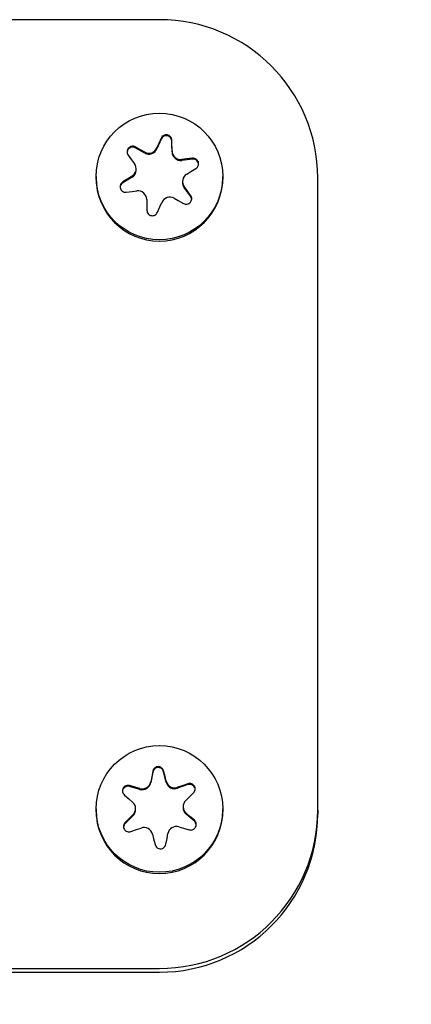
# Model space of a CAD drawing. Units: millimetres. Extents: x 298 to 13360, y 591 to 5434.
# Drawn here: x 6879 to 6904, y 2692 to 2755 of the extents above; entities that cross this region are included whole.
import ezdxf

# ---------------------------------------------------------------- set-up
doc = ezdxf.new("R2010")
doc.units = ezdxf.units.MM
doc.header["$LTSCALE"] = 80

msp = doc.modelspace()

# ---------------------------------------------------------------- linework, layer by layer
at = {"color": 7, "linetype": 'Continuous', "lineweight": 25}
for p, q in [((6887.858, 2754.575), (6877.844, 2754.575)), ((6887.975, 2747.043), (6887.702, 2746.418)), ((6887.975, 2747.101), (6887.823, 2746.756)), ((6888.653, 2746.592), (6888.645, 2746.968)), ((6888.645, 2746.91), (6888.645, 2746.968)), ((6888.659, 2746.229), (6888.645, 2746.91)), ((6886.666, 2746.363), (6886.334, 2746.544)), ((6886.932, 2746.157), (6886.334, 2746.486)), ((6886.932, 2746.216), (6886.666, 2746.363)), ((6887.823, 2746.756), (6887.702, 2746.478)), ((6888.659, 2746.288), (6888.653, 2746.592)), ((6885.884, 2746.03), (6886.109, 2745.728)), ((6886.109, 2745.728), (6886.289, 2745.484)), ((6889.572, 2745.788), (6889.27, 2745.753)), ((6889.949, 2745.771), (6889.27, 2745.694)), ((6889.949, 2745.828), (6889.572, 2745.788)), ((6886.397, 2745.098), (6886.397, 2745.158)), ((6889.584, 2744.832), (6889.845, 2744.988)), ((6889.845, 2744.988), (6890.169, 2745.182)), ((6883.858, 2744.682), (6883.858, 2744.593)), ((6886.131, 2744.628), (6885.547, 2744.276)), ((6885.871, 2744.531), (6885.547, 2744.334)), ((6886.131, 2744.688), (6885.871, 2744.531)), ((6889.319, 2744.362), (6889.319, 2744.302)), ((6891.858, 2744.593), (6891.858, 2744.682)), ((6897.858, 2704.664), (6897.858, 2744.593)), ((6886.143, 2743.732), (6886.445, 2743.766)), ((6889.607, 2743.791), (6889.426, 2744.035)), ((6889.832, 2743.428), (6889.426, 2743.976)), ((6889.832, 2743.486), (6889.607, 2743.791)), ((6885.767, 2743.688), (6886.143, 2743.732)), ((6887.057, 2743.231), (6887.063, 2742.928)), ((6888.784, 2743.303), (6889.05, 2743.156)), ((6889.05, 2743.156), (6889.381, 2742.972)), ((6887.063, 2742.928), (6887.07, 2742.548)), ((6887.741, 2742.415), (6887.892, 2742.763)), ((6887.892, 2742.763), (6888.014, 2743.042)), ((6887.445, 2707.08), (6887.319, 2706.41)), ((6887.445, 2707.138), (6887.375, 2706.768)), ((6888.22, 2706.794), (6888.128, 2707.159)), ((6888.294, 2706.44), (6888.128, 2707.101)), ((6887.375, 2706.768), (6887.319, 2706.47)), ((6888.294, 2706.5), (6888.22, 2706.794)), ((6886.336, 2706.125), (6885.972, 2706.227)), ((6886.628, 2705.983), (6885.972, 2706.17)), ((6886.628, 2706.042), (6886.336, 2706.125)), ((6889.654, 2706.283), (6889.011, 2706.056)), ((6889.297, 2706.216), (6889.011, 2706.116)), ((6889.654, 2706.341), (6889.297, 2706.216)), ((6885.648, 2705.626), (6885.936, 2705.382)), ((6885.936, 2705.382), (6886.166, 2705.185)), ((6889.524, 2705.288), (6889.742, 2705.499)), ((6889.742, 2705.499), (6890.014, 2705.76)), ((6883.858, 2704.753), (6883.858, 2704.664)), ((6886.359, 2704.708), (6886.359, 2704.767)), ((6889.357, 2704.893), (6889.357, 2704.834)), ((6891.858, 2704.664), (6891.858, 2704.753)), ((6897.858, 2704.664), (6897.858, 2704.426)), ((6886.192, 2704.314), (6885.701, 2703.84)), ((6885.973, 2704.162), (6885.701, 2703.897)), ((6886.192, 2704.373), (6885.973, 2704.162)), ((6889.78, 2704.279), (6889.549, 2704.476)), ((6890.068, 2703.974), (6889.549, 2704.417)), ((6890.068, 2704.031), (6889.78, 2704.279)), ((6886.061, 2703.317), (6886.418, 2703.444)), ((6886.418, 2703.444), (6886.705, 2703.545)), ((6889.088, 2703.619), (6889.38, 2703.535)), ((6889.38, 2703.535), (6889.744, 2703.43)), ((6887.421, 2703.161), (6887.495, 2702.867)), ((6887.495, 2702.867), (6887.588, 2702.499)), ((6888.271, 2702.52), (6888.341, 2702.893)), ((6888.341, 2702.893), (6888.396, 2703.191)), ((6847.858, 2694.682), (6887.858, 2694.682)), ((6847.858, 2694.444), (6887.858, 2694.444))]:
    msp.add_line(p, q, dxfattribs=at)
at = {"color": 7, "linetype": 'Continuous', "lineweight": 25, "flags": 128}
msp.add_lwpolyline([(6889.9, 2743.22), (6889.885, 2743.323), (6889.832, 2743.428)], dxfattribs=at)
at = {"color": 7, "linetype": 'Continuous', "lineweight": 25}
for centre in [(6887.862, 2744.677), (6887.861, 2704.748)]:
    msp.add_circle(centre, 3.998, dxfattribs=at)
for centre, radius, start, end in [((6887.867, 2744.584), 9.991, 0.05078, 90.05069), ((6888.295, 2746.903), 0.35, 1.2114, 156.39516), ((6886.165, 2746.18), 0.35, 61.11205, 173.49923), ((6887.198, 2746.698), 0.55, 241.1391, 336.36695), ((6887.198, 2746.639), 0.55, 241.1391, 336.36695), ((6889.208, 2746.3), 0.55, 181.17359, 276.49486), ((6889.208, 2746.24), 0.55, 181.17359, 276.49486), ((6889.988, 2745.423), 0.35, 0.06205, 96.4927), ((6885.848, 2745.158), 0.548, 301.02914, 36.49998), ((6885.848, 2745.098), 0.549, 301.04682, 359.9802), ((6887.858, 2744.598), 4, 180.07597, 359.92403), ((6889.867, 2744.362), 0.548, 121.02914, 216.49998), ((6885.727, 2743.977), 0.349, 121.03932, 179.9877), ((6886.507, 2743.22), 0.55, 1.17359, 96.49486), ((6889.867, 2744.302), 0.548, 180.0033, 216.51097), ((6888.518, 2742.821), 0.55, 61.1391, 156.36695), ((6867.858, 2712.637), 100, 180.07948, 359.92052), ((6887.789, 2707.015), 0.35, 14.17423, 169.34552), ((6886.779, 2706.571), 0.55, 254.07917, 349.35603), ((6888.828, 2706.634), 0.55, 194.17437, 289.43617), ((6885.875, 2705.833), 0.35, 74.05697, 179.93847), ((6886.779, 2706.512), 0.55, 254.07917, 349.35603), ((6888.828, 2706.575), 0.55, 194.17437, 289.43617), ((6889.771, 2705.953), 0.35, 0.06721, 109.46144), ((6889.905, 2704.893), 0.548, 134.02547, 229.50677), ((6887.858, 2704.669), 4, 180.07593, 359.92407), ((6885.81, 2704.767), 0.548, 314.02547, 49.50677), ((6885.81, 2704.708), 0.549, 314.02897, 359.99111), ((6887.867, 2704.673), 9.991, 269.94931, 359.94922), ((6889.905, 2704.834), 0.549, 180.00823, 229.50189), ((6887.867, 2704.435), 9.991, 269.94931, 359.94922), ((6889.841, 2703.708), 0.349, 7.39141, 49.49915), ((6885.944, 2703.589), 0.349, 134.02771, 175.0244), ((6886.888, 2703.027), 0.55, 14.17437, 109.43617), ((6888.937, 2703.09), 0.55, 74.07917, 169.35603)]:
    msp.add_arc(centre, radius, start, end, dxfattribs=at)
for points, knots in [([(6888.645, 2746.968), (6888.641, 2747.007), (6888.631, 2747.086), (6888.568, 2747.189), (6888.476, 2747.265), (6888.364, 2747.307), (6888.246, 2747.31), (6888.135, 2747.276), (6888.036, 2747.207), (6887.996, 2747.137), (6887.975, 2747.101)], [0, 0, 0, 0, 0.1262201, 0.2527505, 0.3788568, 0.5020215, 0.6224117, 0.742747, 0.8656843, 1, 1, 1, 1]), ([(6886.334, 2746.544), (6886.298, 2746.559), (6886.224, 2746.59), (6886.102, 2746.586), (6885.989, 2746.544), (6885.896, 2746.468), (6885.835, 2746.368), (6885.81, 2746.256), (6885.821, 2746.136), (6885.862, 2746.066), (6885.884, 2746.03)], [0, 0, 0, 0, 0.126317, 0.252848, 0.378953, 0.502115, 0.622503, 0.74284, 0.86578, 1, 1, 1, 1]), ([(6890.169, 2745.182), (6890.201, 2745.206), (6890.265, 2745.253), (6890.323, 2745.358), (6890.345, 2745.476), (6890.325, 2745.593), (6890.269, 2745.697), (6890.183, 2745.776), (6890.073, 2745.828), (6889.991, 2745.828), (6889.949, 2745.828)], [0, 0, 0, 0, 0.126312, 0.252842, 0.378947, 0.502109, 0.622498, 0.742835, 0.865774, 1, 1, 1, 1]), ([(6885.547, 2744.334), (6885.515, 2744.31), (6885.451, 2744.261), (6885.392, 2744.153), (6885.371, 2744.034), (6885.391, 2743.916), (6885.447, 2743.813), (6885.533, 2743.735), (6885.643, 2743.685), (6885.724, 2743.687), (6885.767, 2743.688)], [0, 0, 0, 0, 0.1263116, 0.2528422, 0.3789471, 0.5021093, 0.6224982, 0.7428346, 0.8657743, 1, 1, 1, 1]), ([(6889.381, 2742.972), (6889.418, 2742.956), (6889.492, 2742.924), (6889.614, 2742.926), (6889.727, 2742.965), (6889.819, 2743.041), (6889.881, 2743.142), (6889.906, 2743.256), (6889.895, 2743.378), (6889.853, 2743.449), (6889.832, 2743.486)], [0, 0, 0, 0, 0.126317, 0.252848, 0.378953, 0.502115, 0.622503, 0.74284, 0.86578, 1, 1, 1, 1]), ([(6887.07, 2742.548), (6887.075, 2742.508), (6887.084, 2742.428), (6887.148, 2742.323), (6887.24, 2742.244), (6887.352, 2742.202), (6887.47, 2742.199), (6887.58, 2742.235), (6887.68, 2742.306), (6887.72, 2742.378), (6887.741, 2742.415)], [0, 0, 0, 0, 0.12622, 0.25275, 0.378857, 0.502021, 0.622412, 0.742747, 0.865684, 1, 1, 1, 1]), ([(6888.128, 2707.159), (6888.115, 2707.196), (6888.088, 2707.27), (6888.002, 2707.356), (6887.895, 2707.411), (6887.777, 2707.426), (6887.661, 2707.403), (6887.561, 2707.345), (6887.48, 2707.255), (6887.457, 2707.178), (6887.445, 2707.138)], [0, 0, 0, 0, 0.12622, 0.25275, 0.378857, 0.502021, 0.622412, 0.742747, 0.865684, 1, 1, 1, 1]), ([(6885.972, 2706.227), (6885.932, 2706.234), (6885.853, 2706.247), (6885.735, 2706.216), (6885.634, 2706.15), (6885.561, 2706.055), (6885.524, 2705.944), (6885.525, 2705.829), (6885.563, 2705.715), (6885.619, 2705.656), (6885.648, 2705.626)], [0, 0, 0, 0, 0.126317, 0.252848, 0.378953, 0.502115, 0.622503, 0.74284, 0.86578, 1, 1, 1, 1]), ([(6890.014, 2705.76), (6890.04, 2705.79), (6890.092, 2705.85), (6890.125, 2705.967), (6890.119, 2706.086), (6890.073, 2706.196), (6889.995, 2706.284), (6889.894, 2706.342), (6889.775, 2706.368), (6889.696, 2706.35), (6889.654, 2706.341)], [0, 0, 0, 0, 0.126312, 0.252842, 0.378947, 0.502109, 0.622498, 0.742835, 0.865774, 1, 1, 1, 1]), ([(6889.744, 2703.43), (6889.783, 2703.423), (6889.862, 2703.408), (6889.981, 2703.437), (6890.082, 2703.501), (6890.155, 2703.595), (6890.192, 2703.707), (6890.191, 2703.824), (6890.153, 2703.94), (6890.097, 2704), (6890.068, 2704.031)], [0, 0, 0, 0, 0.126317, 0.252848, 0.378953, 0.502115, 0.622503, 0.74284, 0.86578, 1, 1, 1, 1]), ([(6885.701, 2703.897), (6885.675, 2703.867), (6885.624, 2703.805), (6885.591, 2703.686), (6885.597, 2703.565), (6885.642, 2703.455), (6885.72, 2703.367), (6885.822, 2703.311), (6885.941, 2703.287), (6886.02, 2703.307), (6886.061, 2703.317)], [0, 0, 0, 0, 0.1263116, 0.2528422, 0.3789471, 0.5021093, 0.6224982, 0.7428346, 0.8657743, 1, 1, 1, 1]), ([(6887.588, 2702.499), (6887.601, 2702.461), (6887.628, 2702.385), (6887.713, 2702.297), (6887.82, 2702.241), (6887.939, 2702.225), (6888.054, 2702.248), (6888.155, 2702.308), (6888.236, 2702.4), (6888.259, 2702.479), (6888.271, 2702.52)], [0, 0, 0, 0, 0.12622, 0.25275, 0.378857, 0.502021, 0.622412, 0.742747, 0.865684, 1, 1, 1, 1])]:
    msp.add_open_spline(points, degree=3, knots=knots, dxfattribs=at)

doc.saveas('drawing.dxf')
